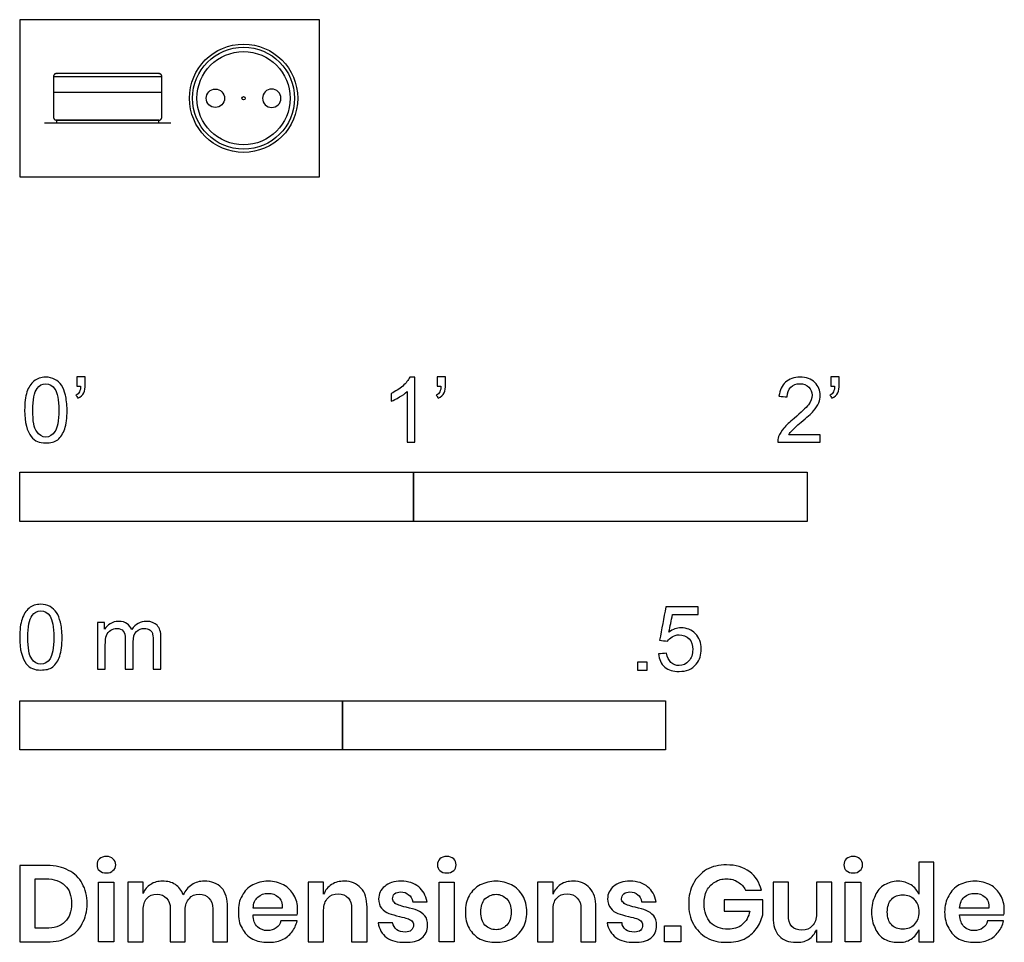
# Model space of a CAD drawing. Units: metres. Extents: x 0 to 0.762, y -0.593 to 0.122.
import ezdxf

# ---------------------------------------------------------------- set-up
doc = ezdxf.new("R2010")
doc.units = ezdxf.units.M
for name, color, linetype, true_color in [('AG-DETAIL-DIAGRAM', 7, 'Continuous', 0xccff66), ('AG-DETAILS', 7, 'Continuous', 0x66ffff), ('AG-DIAGRAM', 7, 'Continuous', 0xfecc66), ('AG-DIGITAL', 7, 'Continuous', 0x66ccff), ('N-SYMB', 7, 'Continuous', 0x800040), ('X-DIMENSIONS.GUIDE', 7, 'Continuous', 0x800080), ('X-VPRT', 6, 'Continuous', 0xff00ff)]:
    doc.layers.add(name, color=color, linetype=linetype, true_color=true_color)

msp = doc.modelspace()

# ---------------------------------------------------------------- linework, layer by layer
at = {"layer": 'AG-DETAIL-DIAGRAM'}
msp.add_circle((0.17334, 0.06081), 0.03606, dxfattribs=at)
at = {"layer": 'AG-DETAILS'}
msp.add_circle((0.17334, 0.06081), 0.00128, dxfattribs=at)
at = {"layer": 'AG-DIAGRAM'}
msp.add_lwpolyline([(0.01923, 0.04176), (0.11702, 0.04176)], dxfattribs=at)
at = {"layer": 'AG-DIGITAL'}
for points in [[(0.02621, 0.07766), (0.11003, 0.07766)], [(0.02621, 0.0654), (0.11003, 0.0654)]]:
    msp.add_lwpolyline(points, dxfattribs=at)
msp.add_lwpolyline([(0.10784, 0.04388), (0.02841, 0.04388), (0.02841, 0.04176), (0.10784, 0.04176)], close=True, dxfattribs=at)
for centre, radius in [((0.17334, 0.06081), 0.04191), ((0.17334, 0.06081), 0.03947), ((0.15151, 0.06081), 0.0071)]:
    msp.add_circle(centre, radius, dxfattribs=at)
at = {"layer": 'AG-DIGITAL', "extrusion": (0, 0, -1)}
msp.add_circle((-0.19517, 0.06081), 0.0071, dxfattribs=at)
at = {"layer": 'AG-DIGITAL'}
msp.add_rational_spline([(0.02621, 0.07766), (0.02621, 0.07986), (0.02841, 0.07986), (0.06812, 0.07986), (0.10784, 0.07986), (0.11003, 0.07986), (0.11003, 0.07766), (0.11003, 0.06187), (0.11003, 0.04608), (0.11003, 0.04388), (0.10784, 0.04388), (0.06812, 0.04388), (0.02841, 0.04388), (0.02621, 0.04388), (0.02621, 0.04608), (0.02621, 0.06187), (0.02621, 0.07766)], [1, 0.707106781187, 1, 1, 1, 0.707106781187, 1, 1, 1, 0.707106781187, 1, 1, 1, 0.707106781187, 1, 1, 1], degree=2, knots=[0, 0, 0, 3.449741, 3.449741, 82.877394, 82.877394, 86.327135, 86.327135, 117.909628, 117.909628, 121.359369, 121.359369, 200.787023, 200.787023, 204.236763, 204.236763, 235.819257, 235.819257, 235.819257], dxfattribs=at)
at = {"layer": 'N-SYMB'}
for points in [[(0, -0.2667), (0, -0.2286), (0.3048, -0.2286), (0.3048, -0.2667)], [(0.3048, -0.2667), (0.3048, -0.2286), (0.6096, -0.2286), (0.6096, -0.2667)], [(0.47861, -0.38228), (0.47861, -0.37535), (0.48554, -0.37535), (0.48554, -0.38228)], [(0, -0.44362), (0, -0.40552), (0.25, -0.40552), (0.25, -0.44362)], [(0.25, -0.44362), (0.25, -0.40552), (0.5, -0.40552), (0.5, -0.44362)]]:
    msp.add_lwpolyline(points, close=True, dxfattribs=at)
for points, knots in [([(0.00383, -0.18067), (0.00383, -0.17494), (0.00443, -0.17012), (0.00564, -0.16651), (0.00684, -0.16289), (0.00865, -0.16018), (0.01106, -0.15808), (0.01347, -0.15627), (0.01648, -0.15506), (0.02009, -0.15506), (0.02281, -0.15506), (0.02522, -0.15567), (0.02732, -0.15687), (0.02943, -0.15777), (0.03094, -0.15958), (0.03244, -0.16139), (0.03365, -0.1635), (0.03455, -0.16591), (0.03546, -0.16892), (0.03606, -0.17193), (0.03666, -0.17585), (0.03666, -0.18067), (0.03666, -0.18669), (0.03606, -0.19151), (0.03485, -0.19512), (0.03365, -0.19874), (0.03184, -0.20145), (0.02943, -0.20356), (0.02702, -0.20536), (0.02401, -0.20597), (0.02009, -0.20597), (0.01528, -0.20597), (0.01166, -0.20476), (0.00895, -0.20115), (0.00564, -0.19693), (0.00383, -0.1903), (0.00383, -0.18067)], [0, 0, 0, 0, 1, 1, 1, 2, 2, 2, 3, 3, 3, 4, 4, 4, 5, 5, 5, 6, 6, 6, 7, 7, 7, 8, 8, 8, 9, 9, 9, 10, 10, 10, 11, 11, 11, 12, 12, 12, 12]), ([(0.04419, -0.16199), (0.04419, -0.15958), (0.04419, -0.15717), (0.04419, -0.15476), (0.0464, -0.15476), (0.04861, -0.15476), (0.05082, -0.15476), (0.05082, -0.15667), (0.05082, -0.15858), (0.05082, -0.16048), (0.05082, -0.1635), (0.05052, -0.16591), (0.04961, -0.16711), (0.04871, -0.16892), (0.0472, -0.17042), (0.04509, -0.17133), (0.04459, -0.17053), (0.04409, -0.16972), (0.04359, -0.16892), (0.04479, -0.16832), (0.0457, -0.16771), (0.0463, -0.16651), (0.0469, -0.1653), (0.0472, -0.1638), (0.0472, -0.16199), (0.0462, -0.16199), (0.0452, -0.16199), (0.04419, -0.16199)], [0, 0, 0, 0, 1, 1, 1, 2, 2, 2, 3, 3, 3, 4, 4, 4, 5, 5, 5, 6, 6, 6, 7, 7, 7, 8, 8, 8, 9, 9, 9, 9]), ([(0.306, -0.20536), (0.304, -0.20536), (0.30199, -0.20536), (0.29998, -0.20536), (0.29998, -0.19231), (0.29998, -0.17926), (0.29998, -0.16621), (0.29847, -0.16771), (0.29637, -0.16922), (0.29396, -0.17042), (0.29155, -0.17193), (0.28944, -0.17314), (0.28763, -0.17374), (0.28763, -0.17173), (0.28763, -0.16972), (0.28763, -0.16771), (0.29094, -0.16621), (0.29396, -0.1641), (0.29667, -0.16199), (0.29908, -0.15958), (0.30088, -0.15747), (0.30209, -0.15506), (0.30339, -0.15506), (0.3047, -0.15506), (0.306, -0.15506), (0.306, -0.17183), (0.306, -0.1886), (0.306, -0.20536)], [0, 0, 0, 0, 1, 1, 1, 2, 2, 2, 3, 3, 3, 4, 4, 4, 5, 5, 5, 6, 6, 6, 7, 7, 7, 8, 8, 8, 9, 9, 9, 9]), ([(0.32317, -0.16199), (0.32317, -0.15958), (0.32317, -0.15717), (0.32317, -0.15476), (0.32538, -0.15476), (0.32759, -0.15476), (0.3298, -0.15476), (0.3298, -0.15667), (0.3298, -0.15858), (0.3298, -0.16048), (0.3298, -0.1635), (0.3295, -0.16591), (0.3286, -0.16711), (0.32769, -0.16892), (0.32619, -0.17042), (0.32408, -0.17133), (0.32358, -0.17053), (0.32307, -0.16972), (0.32257, -0.16892), (0.32378, -0.16832), (0.32468, -0.16771), (0.32528, -0.16651), (0.32588, -0.1653), (0.32619, -0.1638), (0.32619, -0.16199), (0.32518, -0.16199), (0.32418, -0.16199), (0.32317, -0.16199)], [0, 0, 0, 0, 1, 1, 1, 2, 2, 2, 3, 3, 3, 4, 4, 4, 5, 5, 5, 6, 6, 6, 7, 7, 7, 8, 8, 8, 9, 9, 9, 9]), ([(0.61984, -0.19964), (0.61984, -0.20155), (0.61984, -0.20346), (0.61984, -0.20536), (0.6089, -0.20536), (0.59795, -0.20536), (0.58701, -0.20536), (0.58671, -0.20416), (0.58701, -0.20265), (0.58761, -0.20115), (0.58852, -0.19904), (0.58972, -0.19663), (0.59153, -0.19452), (0.59364, -0.19241), (0.59605, -0.19), (0.59966, -0.18699), (0.60508, -0.18247), (0.6087, -0.17886), (0.6108, -0.17645), (0.61261, -0.17374), (0.61352, -0.17133), (0.61352, -0.16892), (0.61352, -0.16651), (0.61261, -0.1644), (0.61111, -0.16289), (0.6093, -0.16109), (0.60689, -0.16018), (0.60418, -0.16018), (0.60117, -0.16018), (0.59876, -0.16109), (0.59695, -0.16289), (0.59514, -0.1647), (0.59424, -0.16711), (0.59424, -0.17042), (0.59213, -0.17022), (0.59002, -0.17002), (0.58791, -0.16982), (0.58852, -0.165), (0.59002, -0.16139), (0.59303, -0.15898), (0.59574, -0.15657), (0.59966, -0.15506), (0.60418, -0.15506), (0.609, -0.15506), (0.61291, -0.15657), (0.61562, -0.15928), (0.61864, -0.16199), (0.61984, -0.1653), (0.61984, -0.16922), (0.61984, -0.17103), (0.61954, -0.17314), (0.61864, -0.17494), (0.61773, -0.17705), (0.61653, -0.17886), (0.61472, -0.18127), (0.61261, -0.18338), (0.6096, -0.18609), (0.60508, -0.19), (0.60147, -0.19302), (0.59906, -0.19512), (0.59815, -0.19633), (0.59695, -0.19723), (0.59605, -0.19844), (0.59544, -0.19964), (0.60358, -0.19964), (0.61171, -0.19964), (0.61984, -0.19964)], [0, 0, 0, 0, 1, 1, 1, 2, 2, 2, 3, 3, 3, 4, 4, 4, 5, 5, 5, 6, 6, 6, 7, 7, 7, 8, 8, 8, 9, 9, 9, 10, 10, 10, 11, 11, 11, 12, 12, 12, 13, 13, 13, 14, 14, 14, 15, 15, 15, 16, 16, 16, 17, 17, 17, 18, 18, 18, 19, 19, 19, 20, 20, 20, 21, 21, 21, 22, 22, 22, 22]), ([(0.62797, -0.16199), (0.62797, -0.15958), (0.62797, -0.15717), (0.62797, -0.15476), (0.63018, -0.15476), (0.63239, -0.15476), (0.6346, -0.15476), (0.6346, -0.15667), (0.6346, -0.15858), (0.6346, -0.16048), (0.6346, -0.1635), (0.6343, -0.16591), (0.6334, -0.16711), (0.63249, -0.16892), (0.63099, -0.17042), (0.62888, -0.17133), (0.62838, -0.17053), (0.62787, -0.16972), (0.62737, -0.16892), (0.62858, -0.16832), (0.62948, -0.16771), (0.63008, -0.16651), (0.63068, -0.1653), (0.63099, -0.1638), (0.63099, -0.16199), (0.62998, -0.16199), (0.62898, -0.16199), (0.62797, -0.16199)], [0, 0, 0, 0, 1, 1, 1, 2, 2, 2, 3, 3, 3, 4, 4, 4, 5, 5, 5, 6, 6, 6, 7, 7, 7, 8, 8, 8, 9, 9, 9, 9]), ([(0.01015, -0.18067), (0.01015, -0.1891), (0.01106, -0.19452), (0.01317, -0.19723), (0.01497, -0.19994), (0.01738, -0.20145), (0.02009, -0.20145), (0.02311, -0.20145), (0.02552, -0.19994), (0.02732, -0.19723), (0.02913, -0.19452), (0.03034, -0.1891), (0.03034, -0.18067), (0.03034, -0.17253), (0.02913, -0.16711), (0.02732, -0.1644), (0.02552, -0.16169), (0.02311, -0.16018), (0.02009, -0.16018), (0.01738, -0.16018), (0.01497, -0.16139), (0.01347, -0.1638), (0.01136, -0.16681), (0.01015, -0.17253), (0.01015, -0.18067)], [0, 0, 0, 0, 1, 1, 1, 2, 2, 2, 3, 3, 3, 4, 4, 4, 5, 5, 5, 6, 6, 6, 7, 7, 7, 8, 8, 8, 8]), ([(0, -0.35649), (0, -0.35077), (0.0006, -0.34595), (0.00181, -0.34233), (0.00301, -0.33872), (0.00482, -0.33601), (0.00723, -0.3339), (0.00964, -0.33209), (0.01265, -0.33089), (0.01627, -0.33089), (0.01898, -0.33089), (0.02139, -0.33149), (0.02349, -0.33269), (0.0256, -0.3336), (0.02711, -0.3354), (0.02861, -0.33721), (0.02982, -0.33932), (0.03072, -0.34173), (0.03163, -0.34474), (0.03223, -0.34775), (0.03283, -0.35167), (0.03283, -0.35649), (0.03283, -0.36251), (0.03223, -0.36733), (0.03102, -0.37095), (0.02982, -0.37456), (0.02801, -0.37727), (0.0256, -0.37938), (0.02319, -0.38119), (0.02018, -0.38179), (0.01627, -0.38179), (0.01145, -0.38179), (0.00783, -0.38059), (0.00512, -0.37697), (0.00181, -0.37275), (0, -0.36613), (0, -0.35649)], [0, 0, 0, 0, 1, 1, 1, 2, 2, 2, 3, 3, 3, 4, 4, 4, 5, 5, 5, 6, 6, 6, 7, 7, 7, 8, 8, 8, 9, 9, 9, 10, 10, 10, 11, 11, 11, 12, 12, 12, 12]), ([(0.49458, -0.36933), (0.49669, -0.36913), (0.4988, -0.36893), (0.5009, -0.36873), (0.50151, -0.37204), (0.50241, -0.37415), (0.50422, -0.37596), (0.50602, -0.37746), (0.50813, -0.37837), (0.51054, -0.37837), (0.51355, -0.37837), (0.51596, -0.37716), (0.51807, -0.37475), (0.52018, -0.37264), (0.52108, -0.36963), (0.52108, -0.36602), (0.52108, -0.3624), (0.52018, -0.35969), (0.51837, -0.35758), (0.51627, -0.35578), (0.51355, -0.35457), (0.51054, -0.35457), (0.50843, -0.35457), (0.50663, -0.35517), (0.50512, -0.35608), (0.50361, -0.35698), (0.50241, -0.35819), (0.50151, -0.35939), (0.4995, -0.35919), (0.49749, -0.35899), (0.49548, -0.35879), (0.49709, -0.35015), (0.49869, -0.34152), (0.5003, -0.33288), (0.50863, -0.33288), (0.51697, -0.33288), (0.5253, -0.33288), (0.5253, -0.33489), (0.5253, -0.3369), (0.5253, -0.33891), (0.51867, -0.33891), (0.51205, -0.33891), (0.50542, -0.33891), (0.50452, -0.34343), (0.50361, -0.34794), (0.50271, -0.35246), (0.50572, -0.35035), (0.50873, -0.34915), (0.51205, -0.34915), (0.51657, -0.34915), (0.52018, -0.35066), (0.52319, -0.35367), (0.5262, -0.35668), (0.52771, -0.3606), (0.52771, -0.36541), (0.52771, -0.36993), (0.52651, -0.37385), (0.5238, -0.37716), (0.52048, -0.38138), (0.51627, -0.38288), (0.51054, -0.38288), (0.50602, -0.38288), (0.50241, -0.38198), (0.4994, -0.37957), (0.49669, -0.37686), (0.49488, -0.37355), (0.49458, -0.36933)], [0, 0, 0, 0, 1, 1, 1, 2, 2, 2, 3, 3, 3, 4, 4, 4, 5, 5, 5, 6, 6, 6, 7, 7, 7, 8, 8, 8, 9, 9, 9, 10, 10, 10, 11, 11, 11, 12, 12, 12, 13, 13, 13, 14, 14, 14, 15, 15, 15, 16, 16, 16, 17, 17, 17, 18, 18, 18, 19, 19, 19, 20, 20, 20, 21, 21, 21, 22, 22, 22, 22]), ([(0.00633, -0.35649), (0.00633, -0.36492), (0.00723, -0.37034), (0.00934, -0.37306), (0.01114, -0.37577), (0.01355, -0.37727), (0.01627, -0.37727), (0.01928, -0.37727), (0.02169, -0.37577), (0.02349, -0.37306), (0.0253, -0.37034), (0.02651, -0.36492), (0.02651, -0.35649), (0.02651, -0.34836), (0.0253, -0.34293), (0.02349, -0.34022), (0.02169, -0.33751), (0.01928, -0.33601), (0.01627, -0.33601), (0.01355, -0.33601), (0.01114, -0.33721), (0.00964, -0.33962), (0.00753, -0.34263), (0.00633, -0.34836), (0.00633, -0.35649)], [0, 0, 0, 0, 1, 1, 1, 2, 2, 2, 3, 3, 3, 4, 4, 4, 5, 5, 5, 6, 6, 6, 7, 7, 7, 8, 8, 8, 8]), ([(0.06024, -0.38119), (0.06024, -0.36914), (0.06024, -0.35709), (0.06024, -0.34504), (0.06205, -0.34504), (0.06386, -0.34504), (0.06566, -0.34504), (0.06566, -0.34675), (0.06566, -0.34846), (0.06566, -0.35016), (0.06687, -0.34836), (0.06837, -0.34685), (0.07018, -0.34595), (0.07199, -0.34474), (0.0741, -0.34414), (0.07651, -0.34414), (0.07922, -0.34414), (0.08163, -0.34474), (0.08313, -0.34595), (0.08494, -0.34715), (0.08614, -0.34866), (0.08675, -0.35047), (0.08976, -0.34625), (0.09337, -0.34414), (0.09819, -0.34414), (0.10181, -0.34414), (0.10452, -0.34534), (0.10633, -0.34715), (0.10843, -0.34926), (0.10934, -0.35227), (0.10934, -0.35649), (0.10934, -0.36472), (0.10934, -0.37296), (0.10934, -0.38119), (0.10733, -0.38119), (0.10532, -0.38119), (0.10331, -0.38119), (0.10331, -0.37366), (0.10331, -0.36613), (0.10331, -0.3586), (0.10331, -0.35589), (0.10301, -0.35438), (0.10271, -0.35318), (0.10211, -0.35197), (0.10151, -0.35107), (0.1003, -0.35047), (0.0994, -0.34986), (0.09819, -0.34956), (0.09669, -0.34956), (0.09428, -0.34956), (0.09217, -0.35047), (0.09036, -0.35197), (0.08855, -0.35378), (0.08795, -0.35649), (0.08795, -0.3601), (0.08795, -0.36713), (0.08795, -0.37416), (0.08795, -0.38119), (0.08584, -0.38119), (0.08373, -0.38119), (0.08163, -0.38119), (0.08163, -0.37336), (0.08163, -0.36553), (0.08163, -0.35769), (0.08163, -0.35498), (0.08133, -0.35287), (0.08012, -0.35167), (0.07922, -0.35016), (0.07741, -0.34956), (0.0753, -0.34956), (0.07349, -0.34956), (0.07199, -0.34986), (0.07048, -0.35107), (0.06898, -0.35197), (0.06807, -0.35318), (0.06717, -0.35498), (0.06657, -0.35679), (0.06627, -0.3592), (0.06627, -0.36251), (0.06627, -0.36874), (0.06627, -0.37496), (0.06627, -0.38119), (0.06426, -0.38119), (0.06225, -0.38119), (0.06024, -0.38119)], [0, 0, 0, 0, 1, 1, 1, 2, 2, 2, 3, 3, 3, 4, 4, 4, 5, 5, 5, 6, 6, 6, 7, 7, 7, 8, 8, 8, 9, 9, 9, 10, 10, 10, 11, 11, 11, 12, 12, 12, 13, 13, 13, 14, 14, 14, 15, 15, 15, 16, 16, 16, 17, 17, 17, 18, 18, 18, 19, 19, 19, 20, 20, 20, 21, 21, 21, 22, 22, 22, 23, 23, 23, 24, 24, 24, 25, 25, 25, 26, 26, 26, 27, 27, 27, 28, 28, 28, 28])]:
    msp.add_open_spline(points, degree=3, knots=knots, dxfattribs=at)
at = {"layer": 'X-DIMENSIONS.GUIDE'}
for points in [[(0.07292, -0.546), (0.07292, -0.5922), (0.061, -0.5922), (0.061, -0.546)], [(0.33642, -0.546), (0.33642, -0.5922), (0.32487, -0.5922), (0.32487, -0.546)], [(0.65118, -0.546), (0.65118, -0.5922), (0.63927, -0.5922), (0.63927, -0.546)], [(0.51185, -0.57993), (0.51185, -0.5922), (0.49922, -0.5922), (0.49922, -0.57993)]]:
    msp.add_lwpolyline(points, close=True, dxfattribs=at)
for points, knots in [([(0.05234, -0.5626), (0.05234, -0.56838), (0.0509, -0.57379), (0.04837, -0.57812), (0.0462, -0.58282), (0.04259, -0.58607), (0.0379, -0.58859), (0.03321, -0.59112), (0.02779, -0.5922), (0.0213, -0.5922), (0.0142, -0.5922), (0.0071, -0.5922), (0, -0.5922), (0, -0.57247), (0, -0.55274), (0, -0.533), (0.0071, -0.533), (0.0142, -0.533), (0.0213, -0.533), (0.02779, -0.533), (0.03321, -0.53445), (0.0379, -0.53697), (0.04259, -0.53914), (0.0462, -0.54275), (0.04837, -0.54708), (0.0509, -0.55141), (0.05234, -0.55683), (0.05234, -0.5626)], [0, 0, 0, 0, 1, 1, 1, 2, 2, 2, 3, 3, 3, 4, 4, 4, 5, 5, 5, 6, 6, 6, 7, 7, 7, 8, 8, 8, 9, 9, 9, 9]), ([(0.05992, -0.53264), (0.05992, -0.53084), (0.06028, -0.52903), (0.06173, -0.52795), (0.06317, -0.52687), (0.06497, -0.52614), (0.06714, -0.52614), (0.06931, -0.52614), (0.07111, -0.52687), (0.07219, -0.52795), (0.07364, -0.52903), (0.07436, -0.53084), (0.07436, -0.53264), (0.07436, -0.53445), (0.07364, -0.53589), (0.07219, -0.53697), (0.07111, -0.53842), (0.06931, -0.53878), (0.06714, -0.53878), (0.06497, -0.53878), (0.06317, -0.53842), (0.06173, -0.53697), (0.06028, -0.53589), (0.05992, -0.53445), (0.05992, -0.53264)], [0, 0, 0, 0, 1, 1, 1, 2, 2, 2, 3, 3, 3, 4, 4, 4, 5, 5, 5, 6, 6, 6, 7, 7, 7, 8, 8, 8, 8]), ([(0.32343, -0.53264), (0.32343, -0.53084), (0.32415, -0.52903), (0.32523, -0.52795), (0.32667, -0.52687), (0.32848, -0.52614), (0.33065, -0.52614), (0.33281, -0.52614), (0.33462, -0.52687), (0.33606, -0.52795), (0.33714, -0.52903), (0.33786, -0.53084), (0.33786, -0.53264), (0.33786, -0.53445), (0.33714, -0.53589), (0.33606, -0.53697), (0.33462, -0.53842), (0.33281, -0.53878), (0.33065, -0.53878), (0.32848, -0.53878), (0.32667, -0.53842), (0.32523, -0.53697), (0.32415, -0.53589), (0.32343, -0.53445), (0.32343, -0.53264)], [0, 0, 0, 0, 1, 1, 1, 2, 2, 2, 3, 3, 3, 4, 4, 4, 5, 5, 5, 6, 6, 6, 7, 7, 7, 8, 8, 8, 8]), ([(0.54723, -0.53264), (0.55444, -0.53264), (0.56022, -0.53445), (0.56527, -0.53806), (0.56997, -0.54131), (0.57285, -0.54636), (0.5743, -0.55213), (0.57021, -0.55213), (0.56612, -0.55213), (0.56202, -0.55213), (0.56058, -0.54961), (0.55878, -0.54744), (0.55625, -0.546), (0.55372, -0.54419), (0.55083, -0.54347), (0.54723, -0.54347), (0.54398, -0.54347), (0.54073, -0.54419), (0.5382, -0.546), (0.53567, -0.54744), (0.53351, -0.54961), (0.53206, -0.5525), (0.53062, -0.55538), (0.5299, -0.55899), (0.5299, -0.5626), (0.5299, -0.5691), (0.5317, -0.57379), (0.53495, -0.5774), (0.5382, -0.58065), (0.54289, -0.58246), (0.54867, -0.58246), (0.55264, -0.58246), (0.55625, -0.58137), (0.5595, -0.57885), (0.56239, -0.57632), (0.56455, -0.57271), (0.56527, -0.56838), (0.55866, -0.56838), (0.55204, -0.56838), (0.54542, -0.56838), (0.54542, -0.56549), (0.54542, -0.5626), (0.54542, -0.55971), (0.55541, -0.55971), (0.56539, -0.55971), (0.57538, -0.55971), (0.57538, -0.56356), (0.57538, -0.56742), (0.57538, -0.57127), (0.5743, -0.57524), (0.57285, -0.57885), (0.57033, -0.58209), (0.5678, -0.58534), (0.56491, -0.58787), (0.56094, -0.59004), (0.55697, -0.59184), (0.55228, -0.59256), (0.54723, -0.59256), (0.54145, -0.59256), (0.5364, -0.59148), (0.5317, -0.58895), (0.52737, -0.58643), (0.52412, -0.58282), (0.5216, -0.57848), (0.51907, -0.57379), (0.51799, -0.56874), (0.51799, -0.5626), (0.51799, -0.55683), (0.51907, -0.55177), (0.5216, -0.54708), (0.52412, -0.54239), (0.52737, -0.53914), (0.5317, -0.53625), (0.5364, -0.53373), (0.54145, -0.53264), (0.54723, -0.53264)], [0, 0, 0, 0, 1, 1, 1, 2, 2, 2, 3, 3, 3, 4, 4, 4, 5, 5, 5, 6, 6, 6, 7, 7, 7, 8, 8, 8, 9, 9, 9, 10, 10, 10, 11, 11, 11, 12, 12, 12, 13, 13, 13, 14, 14, 14, 15, 15, 15, 16, 16, 16, 17, 17, 17, 18, 18, 18, 19, 19, 19, 20, 20, 20, 21, 21, 21, 22, 22, 22, 23, 23, 23, 24, 24, 24, 25, 25, 25, 25]), ([(0.63819, -0.53264), (0.63819, -0.53084), (0.63855, -0.52903), (0.63999, -0.52795), (0.64144, -0.52687), (0.64324, -0.52614), (0.64541, -0.52614), (0.64757, -0.52614), (0.64938, -0.52687), (0.65046, -0.52795), (0.65191, -0.52903), (0.65263, -0.53084), (0.65263, -0.53264), (0.65263, -0.53445), (0.65191, -0.53589), (0.65046, -0.53697), (0.64938, -0.53842), (0.64757, -0.53878), (0.64541, -0.53878), (0.64324, -0.53878), (0.64144, -0.53842), (0.63999, -0.53697), (0.63855, -0.53589), (0.63819, -0.53445), (0.63819, -0.53264)], [0, 0, 0, 0, 1, 1, 1, 2, 2, 2, 3, 3, 3, 4, 4, 4, 5, 5, 5, 6, 6, 6, 7, 7, 7, 8, 8, 8, 8]), ([(0.68006, -0.54528), (0.68403, -0.54528), (0.68728, -0.54636), (0.69017, -0.54816), (0.69306, -0.54997), (0.69486, -0.5525), (0.6963, -0.55538), (0.6963, -0.54708), (0.6963, -0.53878), (0.6963, -0.53048), (0.70015, -0.53048), (0.704, -0.53048), (0.70786, -0.53048), (0.70786, -0.55105), (0.70786, -0.57163), (0.70786, -0.5922), (0.704, -0.5922), (0.70015, -0.5922), (0.6963, -0.5922), (0.6963, -0.58907), (0.6963, -0.58594), (0.6963, -0.58282), (0.69486, -0.5857), (0.69306, -0.58823), (0.69017, -0.59004), (0.68728, -0.5922), (0.68403, -0.59256), (0.68006, -0.59256), (0.67609, -0.59256), (0.67284, -0.59184), (0.66959, -0.59004), (0.66634, -0.58823), (0.66382, -0.58534), (0.66237, -0.58173), (0.66057, -0.57812), (0.65949, -0.57415), (0.65949, -0.5691), (0.65949, -0.56441), (0.66057, -0.56008), (0.66237, -0.55647), (0.66382, -0.55286), (0.66634, -0.54997), (0.66959, -0.54816), (0.67284, -0.54636), (0.67609, -0.54528), (0.68006, -0.54528)], [0, 0, 0, 0, 1, 1, 1, 2, 2, 2, 3, 3, 3, 4, 4, 4, 5, 5, 5, 6, 6, 6, 7, 7, 7, 8, 8, 8, 9, 9, 9, 10, 10, 10, 11, 11, 11, 12, 12, 12, 13, 13, 13, 14, 14, 14, 15, 15, 15, 15]), ([(0.02021, -0.58173), (0.02671, -0.58173), (0.0314, -0.58029), (0.03501, -0.57668), (0.03862, -0.57343), (0.04007, -0.56874), (0.04007, -0.5626), (0.04007, -0.55647), (0.03862, -0.55177), (0.03501, -0.54852), (0.0314, -0.54528), (0.02671, -0.54347), (0.02021, -0.54347), (0.01745, -0.54347), (0.01468, -0.54347), (0.01191, -0.54347), (0.01191, -0.55623), (0.01191, -0.56898), (0.01191, -0.58173), (0.01468, -0.58173), (0.01745, -0.58173), (0.02021, -0.58173)], [0, 0, 0, 0, 1, 1, 1, 2, 2, 2, 3, 3, 3, 4, 4, 4, 5, 5, 5, 6, 6, 6, 7, 7, 7, 7]), ([(0.14294, -0.54528), (0.14836, -0.54528), (0.15305, -0.54708), (0.1563, -0.55033), (0.15955, -0.55394), (0.16099, -0.55899), (0.16099, -0.56549), (0.16099, -0.57439), (0.16099, -0.5833), (0.16099, -0.5922), (0.15714, -0.5922), (0.15329, -0.5922), (0.14944, -0.5922), (0.14944, -0.58366), (0.14944, -0.57512), (0.14944, -0.56657), (0.14944, -0.56296), (0.14836, -0.56044), (0.14655, -0.55827), (0.14475, -0.55647), (0.14222, -0.55538), (0.13897, -0.55538), (0.13572, -0.55538), (0.1332, -0.55647), (0.13139, -0.55863), (0.12923, -0.5608), (0.12814, -0.56369), (0.12814, -0.56766), (0.12814, -0.57584), (0.12814, -0.58402), (0.12814, -0.5922), (0.12429, -0.5922), (0.12044, -0.5922), (0.11659, -0.5922), (0.11659, -0.58366), (0.11659, -0.57512), (0.11659, -0.56657), (0.11659, -0.56296), (0.11551, -0.56044), (0.1137, -0.55827), (0.1119, -0.55647), (0.10937, -0.55538), (0.10649, -0.55538), (0.10288, -0.55538), (0.10035, -0.55647), (0.09854, -0.55863), (0.09638, -0.5608), (0.09566, -0.56369), (0.09566, -0.56766), (0.09566, -0.57584), (0.09566, -0.58402), (0.09566, -0.5922), (0.09169, -0.5922), (0.08771, -0.5922), (0.08374, -0.5922), (0.08374, -0.5768), (0.08374, -0.5614), (0.08374, -0.546), (0.08771, -0.546), (0.09169, -0.546), (0.09566, -0.546), (0.09566, -0.54889), (0.09566, -0.55177), (0.09566, -0.55466), (0.09674, -0.55177), (0.09854, -0.54925), (0.10143, -0.5478), (0.10396, -0.546), (0.10721, -0.54528), (0.11046, -0.54528), (0.11443, -0.54528), (0.11768, -0.546), (0.12056, -0.5478), (0.12309, -0.54961), (0.12526, -0.55213), (0.1267, -0.55574), (0.12814, -0.5525), (0.13031, -0.54997), (0.1332, -0.54816), (0.13608, -0.546), (0.13933, -0.54528), (0.14294, -0.54528)], [0, 0, 0, 0, 1, 1, 1, 2, 2, 2, 3, 3, 3, 4, 4, 4, 5, 5, 5, 6, 6, 6, 7, 7, 7, 8, 8, 8, 9, 9, 9, 10, 10, 10, 11, 11, 11, 12, 12, 12, 13, 13, 13, 14, 14, 14, 15, 15, 15, 16, 16, 16, 17, 17, 17, 18, 18, 18, 19, 19, 19, 20, 20, 20, 21, 21, 21, 22, 22, 22, 23, 23, 23, 24, 24, 24, 25, 25, 25, 26, 26, 26, 27, 27, 27, 27]), ([(0.21514, -0.56729), (0.21514, -0.56838), (0.21514, -0.56982), (0.21477, -0.57127), (0.20346, -0.57127), (0.19215, -0.57127), (0.18084, -0.57127), (0.18084, -0.5756), (0.18193, -0.57848), (0.18409, -0.58065), (0.18626, -0.58246), (0.18879, -0.58354), (0.19167, -0.58354), (0.19456, -0.58354), (0.19673, -0.58282), (0.19853, -0.58137), (0.20034, -0.58029), (0.20178, -0.57848), (0.20214, -0.57596), (0.20635, -0.57596), (0.21056, -0.57596), (0.21477, -0.57596), (0.21405, -0.57921), (0.21261, -0.58209), (0.2108, -0.58462), (0.20864, -0.58715), (0.20611, -0.58931), (0.20286, -0.59076), (0.19961, -0.5922), (0.19637, -0.59256), (0.1924, -0.59256), (0.1877, -0.59256), (0.18373, -0.59184), (0.18048, -0.59004), (0.17687, -0.58823), (0.17399, -0.58534), (0.17218, -0.58173), (0.17002, -0.57812), (0.16929, -0.57415), (0.16929, -0.5691), (0.16929, -0.56441), (0.17002, -0.56008), (0.17218, -0.55647), (0.17399, -0.55286), (0.17687, -0.54997), (0.18048, -0.54816), (0.18373, -0.54636), (0.1877, -0.54528), (0.1924, -0.54528), (0.19709, -0.54528), (0.20106, -0.54636), (0.20431, -0.54816), (0.20792, -0.54997), (0.21044, -0.55286), (0.21225, -0.5561), (0.21441, -0.55935), (0.21514, -0.56296), (0.21514, -0.56729)], [0, 0, 0, 0, 1, 1, 1, 2, 2, 2, 3, 3, 3, 4, 4, 4, 5, 5, 5, 6, 6, 6, 7, 7, 7, 8, 8, 8, 9, 9, 9, 10, 10, 10, 11, 11, 11, 12, 12, 12, 13, 13, 13, 14, 14, 14, 15, 15, 15, 16, 16, 16, 17, 17, 17, 18, 18, 18, 19, 19, 19, 19]), ([(0.25123, -0.54528), (0.25665, -0.54528), (0.26098, -0.54708), (0.26423, -0.55069), (0.26748, -0.55394), (0.26892, -0.55899), (0.26892, -0.56549), (0.26892, -0.57439), (0.26892, -0.5833), (0.26892, -0.5922), (0.26495, -0.5922), (0.26098, -0.5922), (0.25701, -0.5922), (0.25701, -0.58366), (0.25701, -0.57512), (0.25701, -0.56657), (0.25701, -0.56296), (0.25629, -0.56008), (0.25448, -0.55827), (0.25232, -0.5561), (0.24979, -0.55502), (0.24654, -0.55502), (0.24329, -0.55502), (0.2404, -0.5561), (0.2386, -0.55827), (0.23643, -0.56044), (0.23535, -0.56369), (0.23535, -0.56766), (0.23535, -0.57584), (0.23535, -0.58402), (0.23535, -0.5922), (0.23138, -0.5922), (0.22741, -0.5922), (0.22344, -0.5922), (0.22344, -0.5768), (0.22344, -0.5614), (0.22344, -0.546), (0.22741, -0.546), (0.23138, -0.546), (0.23535, -0.546), (0.23535, -0.54913), (0.23535, -0.55225), (0.23535, -0.55538), (0.23679, -0.55213), (0.2386, -0.54961), (0.24149, -0.5478), (0.24437, -0.546), (0.24762, -0.54528), (0.25123, -0.54528)], [0, 0, 0, 0, 1, 1, 1, 2, 2, 2, 3, 3, 3, 4, 4, 4, 5, 5, 5, 6, 6, 6, 7, 7, 7, 8, 8, 8, 9, 9, 9, 10, 10, 10, 11, 11, 11, 12, 12, 12, 13, 13, 13, 14, 14, 14, 15, 15, 15, 16, 16, 16, 16]), ([(0.29527, -0.54528), (0.30105, -0.54528), (0.30538, -0.54672), (0.30899, -0.54961), (0.31224, -0.5525), (0.3144, -0.5561), (0.31548, -0.56116), (0.31175, -0.56116), (0.30802, -0.56116), (0.30429, -0.56116), (0.30393, -0.55863), (0.30285, -0.55683), (0.30105, -0.55574), (0.2996, -0.5543), (0.29744, -0.55358), (0.29491, -0.55358), (0.2931, -0.55358), (0.29166, -0.55394), (0.29022, -0.55502), (0.28913, -0.5561), (0.28877, -0.55719), (0.28877, -0.55899), (0.28877, -0.56008), (0.28913, -0.56116), (0.29022, -0.56188), (0.29094, -0.56296), (0.29202, -0.56332), (0.29347, -0.56369), (0.29491, -0.56441), (0.29671, -0.56477), (0.29924, -0.56549), (0.30285, -0.56621), (0.30574, -0.56693), (0.3079, -0.56802), (0.31007, -0.56874), (0.31187, -0.57018), (0.31368, -0.57199), (0.31512, -0.57379), (0.31585, -0.57632), (0.31585, -0.57957), (0.31585, -0.58354), (0.3144, -0.58679), (0.31115, -0.58931), (0.30827, -0.59184), (0.30393, -0.59256), (0.29852, -0.59256), (0.29274, -0.59256), (0.28769, -0.59148), (0.28408, -0.58895), (0.28047, -0.58607), (0.27831, -0.58246), (0.27758, -0.5774), (0.28131, -0.5774), (0.28504, -0.5774), (0.28877, -0.5774), (0.28913, -0.57957), (0.29022, -0.58137), (0.29202, -0.58282), (0.29347, -0.5839), (0.29599, -0.58462), (0.29852, -0.58462), (0.30068, -0.58462), (0.30213, -0.58426), (0.30321, -0.58318), (0.30429, -0.58209), (0.30502, -0.58101), (0.30502, -0.57921), (0.30502, -0.57812), (0.30429, -0.57704), (0.30357, -0.57596), (0.30249, -0.57524), (0.30141, -0.57451), (0.29996, -0.57415), (0.29888, -0.57379), (0.29671, -0.57307), (0.29419, -0.57271), (0.29094, -0.57163), (0.28805, -0.5709), (0.28589, -0.57018), (0.28372, -0.56946), (0.28191, -0.56802), (0.28011, -0.56621), (0.27867, -0.56441), (0.27794, -0.56188), (0.27794, -0.55899), (0.27794, -0.55502), (0.27939, -0.55177), (0.28264, -0.54925), (0.28552, -0.54672), (0.28986, -0.54528), (0.29527, -0.54528)], [0, 0, 0, 0, 1, 1, 1, 2, 2, 2, 3, 3, 3, 4, 4, 4, 5, 5, 5, 6, 6, 6, 7, 7, 7, 8, 8, 8, 9, 9, 9, 10, 10, 10, 11, 11, 11, 12, 12, 12, 13, 13, 13, 14, 14, 14, 15, 15, 15, 16, 16, 16, 17, 17, 17, 18, 18, 18, 19, 19, 19, 20, 20, 20, 21, 21, 21, 22, 22, 22, 23, 23, 23, 24, 24, 24, 25, 25, 25, 26, 26, 26, 27, 27, 27, 28, 28, 28, 29, 29, 29, 30, 30, 30, 30]), ([(0.36891, -0.54528), (0.37324, -0.54528), (0.37721, -0.54636), (0.38082, -0.54816), (0.38443, -0.54997), (0.38732, -0.55286), (0.38948, -0.55647), (0.39165, -0.56008), (0.39273, -0.56441), (0.39273, -0.5691), (0.39273, -0.57415), (0.39165, -0.57812), (0.38948, -0.58173), (0.38732, -0.58534), (0.38443, -0.58823), (0.38082, -0.59004), (0.37721, -0.59184), (0.37324, -0.59256), (0.36891, -0.59256), (0.36422, -0.59256), (0.36024, -0.59184), (0.35663, -0.59004), (0.35303, -0.58823), (0.35014, -0.58534), (0.34797, -0.58173), (0.34581, -0.57812), (0.34508, -0.57415), (0.34508, -0.5691), (0.34508, -0.56441), (0.34581, -0.56008), (0.34797, -0.55647), (0.35014, -0.55286), (0.35303, -0.54997), (0.35663, -0.54816), (0.36024, -0.54636), (0.36422, -0.54528), (0.36891, -0.54528)], [0, 0, 0, 0, 1, 1, 1, 2, 2, 2, 3, 3, 3, 4, 4, 4, 5, 5, 5, 6, 6, 6, 7, 7, 7, 8, 8, 8, 9, 9, 9, 10, 10, 10, 11, 11, 11, 12, 12, 12, 12]), ([(0.42847, -0.54528), (0.43388, -0.54528), (0.43821, -0.54708), (0.44146, -0.55069), (0.44471, -0.55394), (0.44615, -0.55899), (0.44615, -0.56549), (0.44615, -0.57439), (0.44615, -0.5833), (0.44615, -0.5922), (0.4423, -0.5922), (0.43845, -0.5922), (0.4346, -0.5922), (0.4346, -0.58366), (0.4346, -0.57512), (0.4346, -0.56657), (0.4346, -0.56296), (0.43352, -0.56008), (0.43172, -0.55827), (0.42991, -0.5561), (0.42702, -0.55502), (0.42377, -0.55502), (0.42053, -0.55502), (0.41764, -0.5561), (0.41583, -0.55827), (0.41367, -0.56044), (0.41295, -0.56369), (0.41295, -0.56766), (0.41295, -0.57584), (0.41295, -0.58402), (0.41295, -0.5922), (0.40897, -0.5922), (0.405, -0.5922), (0.40103, -0.5922), (0.40103, -0.5768), (0.40103, -0.5614), (0.40103, -0.546), (0.405, -0.546), (0.40897, -0.546), (0.41295, -0.546), (0.41295, -0.54913), (0.41295, -0.55225), (0.41295, -0.55538), (0.41403, -0.55213), (0.41619, -0.54961), (0.41872, -0.5478), (0.42161, -0.546), (0.42486, -0.54528), (0.42847, -0.54528)], [0, 0, 0, 0, 1, 1, 1, 2, 2, 2, 3, 3, 3, 4, 4, 4, 5, 5, 5, 6, 6, 6, 7, 7, 7, 8, 8, 8, 9, 9, 9, 10, 10, 10, 11, 11, 11, 12, 12, 12, 13, 13, 13, 14, 14, 14, 15, 15, 15, 16, 16, 16, 16]), ([(0.4725, -0.54528), (0.47828, -0.54528), (0.48297, -0.54672), (0.48622, -0.54961), (0.48983, -0.5525), (0.49164, -0.5561), (0.49272, -0.56116), (0.48899, -0.56116), (0.48526, -0.56116), (0.48153, -0.56116), (0.48117, -0.55863), (0.48009, -0.55683), (0.47864, -0.55574), (0.47684, -0.5543), (0.47503, -0.55358), (0.4725, -0.55358), (0.47034, -0.55358), (0.4689, -0.55394), (0.46781, -0.55502), (0.46673, -0.5561), (0.46601, -0.55719), (0.46601, -0.55899), (0.46601, -0.56008), (0.46637, -0.56116), (0.46745, -0.56188), (0.46817, -0.56296), (0.46926, -0.56332), (0.4707, -0.56369), (0.47214, -0.56441), (0.47395, -0.56477), (0.47648, -0.56549), (0.48009, -0.56621), (0.48297, -0.56693), (0.48514, -0.56802), (0.4873, -0.56874), (0.48911, -0.57018), (0.49091, -0.57199), (0.49236, -0.57379), (0.49308, -0.57632), (0.49308, -0.57957), (0.49308, -0.58354), (0.49164, -0.58679), (0.48875, -0.58931), (0.4855, -0.59184), (0.48117, -0.59256), (0.47611, -0.59256), (0.46998, -0.59256), (0.46529, -0.59148), (0.46168, -0.58895), (0.45807, -0.58607), (0.45554, -0.58246), (0.45482, -0.5774), (0.45867, -0.5774), (0.46252, -0.5774), (0.46637, -0.5774), (0.46637, -0.57957), (0.46745, -0.58137), (0.46926, -0.58282), (0.47106, -0.5839), (0.47323, -0.58462), (0.47611, -0.58462), (0.47792, -0.58462), (0.47972, -0.58426), (0.48081, -0.58318), (0.48189, -0.58209), (0.48225, -0.58101), (0.48225, -0.57921), (0.48225, -0.57812), (0.48189, -0.57704), (0.48081, -0.57596), (0.48009, -0.57524), (0.47864, -0.57451), (0.47756, -0.57415), (0.47611, -0.57379), (0.47395, -0.57307), (0.47142, -0.57271), (0.46817, -0.57163), (0.46529, -0.5709), (0.46312, -0.57018), (0.46095, -0.56946), (0.45915, -0.56802), (0.45771, -0.56621), (0.45626, -0.56441), (0.45518, -0.56188), (0.45518, -0.55899), (0.45518, -0.55502), (0.45698, -0.55177), (0.45987, -0.54925), (0.46312, -0.54672), (0.46709, -0.54528), (0.4725, -0.54528)], [0, 0, 0, 0, 1, 1, 1, 2, 2, 2, 3, 3, 3, 4, 4, 4, 5, 5, 5, 6, 6, 6, 7, 7, 7, 8, 8, 8, 9, 9, 9, 10, 10, 10, 11, 11, 11, 12, 12, 12, 13, 13, 13, 14, 14, 14, 15, 15, 15, 16, 16, 16, 17, 17, 17, 18, 18, 18, 19, 19, 19, 20, 20, 20, 21, 21, 21, 22, 22, 22, 23, 23, 23, 24, 24, 24, 25, 25, 25, 26, 26, 26, 27, 27, 27, 28, 28, 28, 29, 29, 29, 30, 30, 30, 30]), ([(0.6288, -0.546), (0.6288, -0.5614), (0.6288, -0.5768), (0.6288, -0.5922), (0.62483, -0.5922), (0.62086, -0.5922), (0.61689, -0.5922), (0.61689, -0.58907), (0.61689, -0.58594), (0.61689, -0.58282), (0.61545, -0.58607), (0.61364, -0.58859), (0.61076, -0.5904), (0.60787, -0.5922), (0.60462, -0.59256), (0.60101, -0.59256), (0.59559, -0.59256), (0.59126, -0.59112), (0.58801, -0.58751), (0.58477, -0.58426), (0.58332, -0.57921), (0.58332, -0.57307), (0.58332, -0.56405), (0.58332, -0.55502), (0.58332, -0.546), (0.58729, -0.546), (0.59126, -0.546), (0.59523, -0.546), (0.59523, -0.55454), (0.59523, -0.56308), (0.59523, -0.57163), (0.59523, -0.57524), (0.59596, -0.57812), (0.59776, -0.58029), (0.59993, -0.58209), (0.60245, -0.58318), (0.6057, -0.58318), (0.60895, -0.58318), (0.61184, -0.58209), (0.61364, -0.57993), (0.61581, -0.57776), (0.61689, -0.57451), (0.61689, -0.57054), (0.61689, -0.56236), (0.61689, -0.55418), (0.61689, -0.546), (0.62086, -0.546), (0.62483, -0.546), (0.6288, -0.546)], [0, 0, 0, 0, 1, 1, 1, 2, 2, 2, 3, 3, 3, 4, 4, 4, 5, 5, 5, 6, 6, 6, 7, 7, 7, 8, 8, 8, 9, 9, 9, 10, 10, 10, 11, 11, 11, 12, 12, 12, 13, 13, 13, 14, 14, 14, 15, 15, 15, 16, 16, 16, 16]), ([(0.76236, -0.56729), (0.76236, -0.56838), (0.76236, -0.56982), (0.762, -0.57127), (0.75057, -0.57127), (0.73914, -0.57127), (0.72771, -0.57127), (0.72807, -0.5756), (0.72915, -0.57848), (0.73132, -0.58065), (0.73312, -0.58246), (0.73601, -0.58354), (0.7389, -0.58354), (0.74179, -0.58354), (0.74395, -0.58282), (0.74576, -0.58137), (0.74756, -0.58029), (0.74864, -0.57848), (0.74937, -0.57596), (0.75346, -0.57596), (0.75755, -0.57596), (0.76164, -0.57596), (0.76128, -0.57921), (0.75983, -0.58209), (0.75767, -0.58462), (0.75586, -0.58715), (0.75334, -0.58931), (0.75009, -0.59076), (0.74684, -0.5922), (0.74323, -0.59256), (0.73962, -0.59256), (0.73493, -0.59256), (0.73096, -0.59184), (0.72735, -0.59004), (0.7241, -0.58823), (0.72121, -0.58534), (0.71941, -0.58173), (0.71724, -0.57812), (0.71616, -0.57415), (0.71616, -0.5691), (0.71616, -0.56441), (0.71724, -0.56008), (0.71941, -0.55647), (0.72121, -0.55286), (0.7241, -0.54997), (0.72735, -0.54816), (0.73096, -0.54636), (0.73493, -0.54528), (0.73962, -0.54528), (0.74395, -0.54528), (0.74828, -0.54636), (0.75153, -0.54816), (0.75514, -0.54997), (0.75767, -0.55286), (0.75947, -0.5561), (0.76128, -0.55935), (0.76236, -0.56296), (0.76236, -0.56729)], [0, 0, 0, 0, 1, 1, 1, 2, 2, 2, 3, 3, 3, 4, 4, 4, 5, 5, 5, 6, 6, 6, 7, 7, 7, 8, 8, 8, 9, 9, 9, 10, 10, 10, 11, 11, 11, 12, 12, 12, 13, 13, 13, 14, 14, 14, 15, 15, 15, 16, 16, 16, 17, 17, 17, 18, 18, 18, 19, 19, 19, 19]), ([(0.20322, -0.56621), (0.20359, -0.56224), (0.2025, -0.55935), (0.20034, -0.55755), (0.19817, -0.55574), (0.19564, -0.55466), (0.1924, -0.55466), (0.18915, -0.55466), (0.18662, -0.55574), (0.18445, -0.55755), (0.18229, -0.55935), (0.18084, -0.56224), (0.18084, -0.56621), (0.1883, -0.56621), (0.19576, -0.56621), (0.20322, -0.56621)], [0, 0, 0, 0, 1, 1, 1, 2, 2, 2, 3, 3, 3, 4, 4, 4, 5, 5, 5, 5]), ([(0.36891, -0.55538), (0.3653, -0.55538), (0.36277, -0.55683), (0.36024, -0.55899), (0.35808, -0.56152), (0.357, -0.56477), (0.357, -0.5691), (0.357, -0.57343), (0.35808, -0.57704), (0.36024, -0.57921), (0.36277, -0.58173), (0.3653, -0.58282), (0.36891, -0.58282), (0.37216, -0.58282), (0.37468, -0.58173), (0.37721, -0.57921), (0.37938, -0.57704), (0.38046, -0.57343), (0.38046, -0.5691), (0.38046, -0.56477), (0.37938, -0.56152), (0.37721, -0.55899), (0.37468, -0.55683), (0.37216, -0.55538), (0.36891, -0.55538)], [0, 0, 0, 0, 1, 1, 1, 2, 2, 2, 3, 3, 3, 4, 4, 4, 5, 5, 5, 6, 6, 6, 7, 7, 7, 8, 8, 8, 8]), ([(0.68367, -0.55574), (0.68006, -0.55574), (0.67717, -0.55683), (0.67501, -0.55935), (0.67284, -0.56152), (0.67176, -0.56513), (0.67176, -0.5691), (0.67176, -0.57343), (0.67284, -0.57668), (0.67501, -0.57885), (0.67717, -0.58137), (0.68006, -0.58246), (0.68367, -0.58246), (0.68728, -0.58246), (0.69053, -0.58137), (0.69269, -0.57885), (0.69486, -0.57632), (0.6963, -0.57307), (0.6963, -0.5691), (0.6963, -0.56513), (0.69486, -0.56188), (0.69269, -0.55935), (0.69053, -0.55683), (0.68728, -0.55574), (0.68367, -0.55574)], [0, 0, 0, 0, 1, 1, 1, 2, 2, 2, 3, 3, 3, 4, 4, 4, 5, 5, 5, 6, 6, 6, 7, 7, 7, 8, 8, 8, 8]), ([(0.75045, -0.56621), (0.75045, -0.56224), (0.74973, -0.55935), (0.74756, -0.55755), (0.7454, -0.55574), (0.74251, -0.55466), (0.73962, -0.55466), (0.73637, -0.55466), (0.73348, -0.55574), (0.73132, -0.55755), (0.72915, -0.55935), (0.72807, -0.56224), (0.72771, -0.56621), (0.73529, -0.56621), (0.74287, -0.56621), (0.75045, -0.56621)], [0, 0, 0, 0, 1, 1, 1, 2, 2, 2, 3, 3, 3, 4, 4, 4, 5, 5, 5, 5])]:
    msp.add_open_spline(points, degree=3, knots=knots, dxfattribs=at)
at = {"layer": 'X-VPRT'}
msp.add_lwpolyline([(0.23212, 0.12161), (0, 0.12161), (0, 0), (0.23212, 0)], close=True, dxfattribs=at)

doc.saveas('drawing.dxf')
